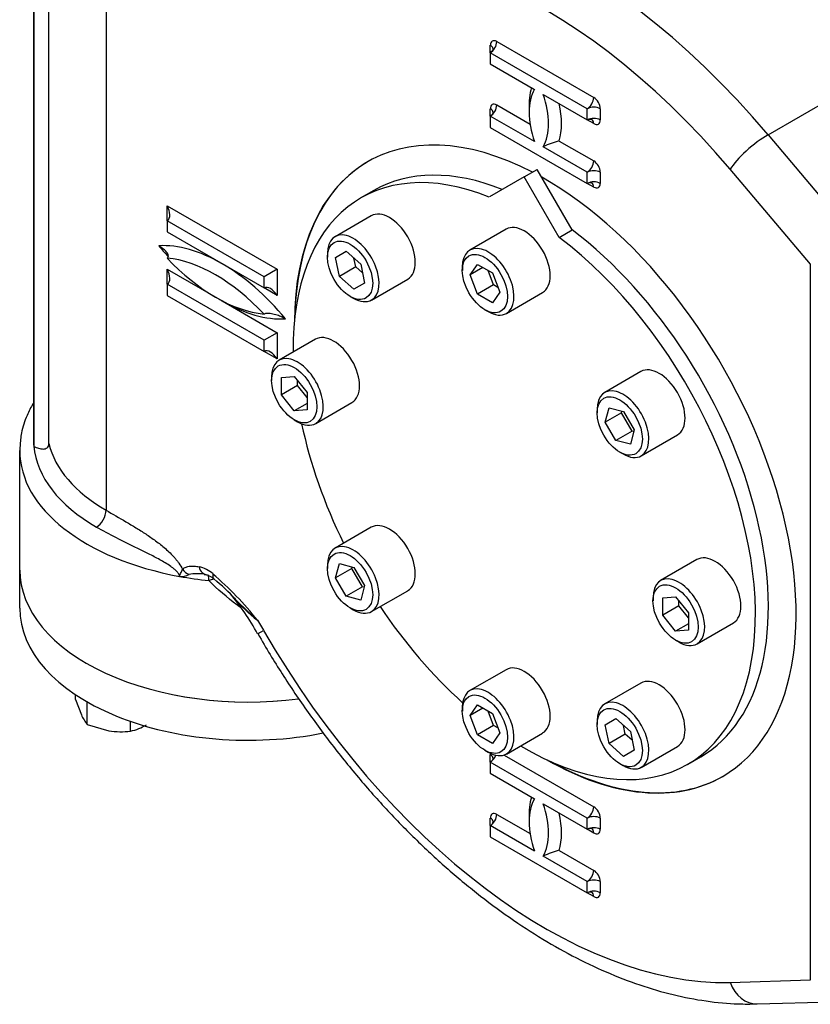
# Paper-space layout 'Sheet1' of a CAD drawing. Units: millimetres. Extents: x 0 to 3564, y 0 to 2520.
# Drawn here: x 2433 to 2520, y 1997 to 2105 of the extents above; entities that cross this region are included whole.
import ezdxf

# ---------------------------------------------------------------- set-up
doc = ezdxf.new("R2010")
doc.units = ezdxf.units.MM
doc.header["$LTSCALE"] = 6.00024
for name, color, linetype in [('tangent', 7, 'Continuous'), ('TSH-1', 7, 'Continuous'), ('visible', 7, 'Continuous')]:
    doc.layers.add(name, color=color, linetype=linetype)

# ---------------------------------------------------------------- blocks, each defined once
blk = doc.blocks.new('SE5')
at = {"layer": 'tangent', "color": 7, "linetype": 'Continuous'}
for p, q in [((2442.69, 2115.08), (2442.69, 2050.96)), ((2484.73, 2100.99), (2484.73, 2101.8)), ((2485.44, 2102.21), (2496.05, 2096.09)), ((2515.11, 2092.01), (2531.39, 2101.41)), ((2485.44, 2095.27), (2489.08, 2093.17)), ((2484.73, 2094.05), (2484.73, 2094.86)), ((2496.75, 2094.86), (2496.75, 2093.64)), ((2496.05, 2093.23), (2495.34, 2093.64)), ((2515.11, 2092.01), (2523.88, 2081.63)), ((2492.26, 2091.33), (2496.05, 2089.15)), ((2496.75, 2087.92), (2496.75, 2086.7)), ((2519.74, 2077.86), (2510.97, 2088.24)), ((2496.05, 2086.29), (2495.34, 2086.7)), ((2449.38, 2082.61), (2449.38, 2084.25)), ((2449.38, 2084.25), (2461.4, 2077.31)), ((2449.38, 2075.67), (2449.38, 2077.31)), ((2449.38, 2077.31), (2455.39, 2073.84)), ((2461.4, 2077.31), (2461.4, 2074.45)), ((2519.74, 1999.59), (2519.74, 2077.86)), ((2461.4, 2074.45), (2459.98, 2075.27)), ((2455.39, 2073.84), (2461.4, 2070.37)), ((2461.4, 2070.37), (2461.4, 2067.51)), ((2461.4, 2067.51), (2459.98, 2068.33)), ((2459.25, 2038.94), (2459.93, 2037.83)), ((2484.73, 2023.42), (2484.73, 2024.23)), ((2486.23, 2024.19), (2496.05, 2018.52)), ((2485.44, 2017.7), (2489.08, 2015.6)), ((2484.73, 2016.48), (2484.73, 2017.29)), ((2496.75, 2017.29), (2496.75, 2016.07)), ((2496.05, 2015.66), (2495.34, 2016.07)), ((2492.26, 2013.76), (2496.05, 2011.58)), ((2496.75, 2010.35), (2496.75, 2009.13)), ((2496.05, 2008.72), (2495.34, 2009.13)), ((2510.97, 1999.33), (2519.74, 1999.59))]:
    blk.add_line(p, q, dxfattribs=at)
for centre, radius, start, end in [((2451.88, 2041), 3.91, 50.0079, 75.3521), ((2450.8, 2046.24), 2.52, 268.5798, 292.4864), ((2452.76, 2039.19), 4.83, 82.4036, 101.912), ((2430.13, 2015.74), 37.23, 38.5445, 49.337), ((2469.24, 2052.11), 16.53, 220.9206, 232.7978), ((2488.52, 2072.26), 44.35, 224.3908, 228.7003)]:
    blk.add_arc(centre, radius, start, end, dxfattribs=at)
for centre, major_axis, ratio, start_param, end_param in [((2493.57, 2057.1), (32.75, -56.73), 0.57735, 1.872495, 3.143757), ((2490.74, 2055.46), (30.75, -53.26), 0.57735, 1.872495, 3.143757), ((2485.44, 2101.39), (0.5, -0.866), 0.57735, 2.356194, 3.926991), ((2484.73, 2101.8), (-0.5, -0.866), 0.57735, 0.785398, 2.356194), ((2484.03, 2101.39), (-1, 0), 0.57735, 3.137876, 3.926991), ((2495.31, 2091.61), (-4.48, 7.76), 0.57735, 0.502454, 0.842921), ((2485.44, 2094.45), (0.5, -0.866), 0.57735, 2.356194, 3.926991), ((2484.73, 2094.86), (-0.5, -0.866), 0.57735, 0.785398, 2.356194), ((2486.18, 2096.89), (4.48, -7.76), 0.57735, 0.502454, 1.068342), ((2495.34, 2095.68), (-0.5, -0.866), 0.57735, 0.785398, 2.356194), ((2496.05, 2095.27), (0.5, -0.866), 0.57735, 0.785398, 2.356194), ((2484.03, 2094.45), (-1, 0), 0.57735, 3.137876, 3.926991), ((2496.05, 2094.45), (-1, 0), 0.57735, 3.926991, 5.497787), ((2496.05, 2093.23), (1, 0), 0.57735, 0.785398, 2.356194), ((2495.34, 2092.82), (-0.5, -0.866), 0.57735, 2.356194, 3.148636), ((2496.05, 2094.05), (-0.5, 0.866), 0.57735, 2.356194, 3.926991), ((2513.8, 2089.88), (3.06, 2.58), 0.242616, 0.933367, 2.504164), ((2495.34, 2088.74), (0.5, 0.866), 0.57735, 3.926991, 5.497787), ((2496.05, 2088.33), (0.5, -0.866), 0.57735, 0.785398, 2.356194), ((2496.05, 2087.51), (1, 0), 0.57735, 0.785398, 2.356194), ((2496.05, 2086.29), (1, 0), 0.57735, 0.785398, 2.356194), ((2495.34, 2085.88), (-0.5, -0.866), 0.57735, 2.356194, 3.148636), ((2496.05, 2087.11), (-0.5, 0.866), 0.57735, 2.356194, 3.926991), ((2455.39, 2061.18), (-10.25, 17.75), 0.57735, 5.497787, 5.996814), ((2455.39, 2090.58), (10.25, -17.75), 0.57735, -1.284425, -1.206006), ((2455.39, 2061.18), (-10.25, 17.75), 0.57735, 4.99876, 5.497787), ((2455.39, 2090.58), (10.25, -17.75), 0.57735, -0.810096, -0.785398), ((2455.39, 2090.58), (10.25, -17.75), 0.57735, 5.497787, 5.996814), ((2458.25, 2058.71), (-23.5, 0), 0.57735, 0.054658, 0.785398), ((2458.25, 2059.94), (-22, 0), 0.57735, 0.134359, 0.785398), ((2458.25, 2057.49), (25, 0), 0.57735, 3.141593, 4.407429), ((2441.63, 2050.34), (-0.75, -1.3), 0.57735, 0.785398, 2.356194), ((2453.93, 2045.39), (0.31, 1.47), 0.724916, 2.147707, 3.311876), ((2458.25, 2057.49), (-25, 0), 0.57735, 1.265836, 1.397643), ((2452.13, 2045.12), (-1.07, 1.05), 0.806324, 1.351823, 1.972015), ((2453.68, 2042.42), (-0.15, -1.49), 0.140674, 2.193396, 3.141162), ((2455.45, 2044.6), (0.95, 1.16), 0.444867, 2.441021, 3.148689), ((2462.75, 2039.46), (3.47, 2), 0.001767, 3.141301, 3.757073), ((2490.74, 2055.46), (-30.75, 53.26), 0.57735, 1.568632, 2.839894), ((2485.44, 2023.82), (0.5, -0.866), 0.57735, 3.747884, 3.926991), ((2484.03, 2023.82), (-1, 0), 0.57735, 3.137876, 3.926991), ((2484.73, 2024.23), (-0.5, -0.866), 0.57735, 0.785398, 1.817571), ((2495.31, 2014.04), (-4.48, 7.76), 0.57735, 0.502454, 0.842921), ((2485.44, 2016.88), (0.5, -0.866), 0.57735, 2.356194, 3.926991), ((2484.73, 2017.29), (0.5, 0.866), 0.57735, 3.926991, 5.497787), ((2486.18, 2019.31), (4.48, -7.76), 0.57735, 0.502454, 1.068342), ((2495.34, 2018.11), (-0.5, -0.866), 0.57735, 0.785398, 2.356194), ((2496.05, 2017.7), (0.5, -0.866), 0.57735, 0.785398, 2.356194), ((2484.03, 2016.88), (-1, 0), 0.57735, 3.13357, 3.926991), ((2496.05, 2016.88), (-1, 0), 0.57735, 3.926991, 5.497787), ((2496.05, 2015.66), (-1, 0), 0.57735, 3.926991, 5.497787), ((2495.34, 2015.25), (-0.5, -0.866), 0.57735, 2.356194, 3.146088), ((2496.05, 2016.48), (-0.5, 0.866), 0.57735, 2.356194, 3.926991), ((2495.34, 2011.17), (-0.5, -0.866), 0.57735, 0.785398, 2.356194), ((2496.05, 2010.76), (0.5, -0.866), 0.57735, 0.785398, 2.356194), ((2496.05, 2009.94), (-1, 0), 0.57735, 3.926991, 5.497787), ((2496.05, 2008.72), (1, 0), 0.57735, 0.785398, 2.356194), ((2495.34, 2008.31), (-0.5, -0.866), 0.57735, 2.356194, 3.148636), ((2496.05, 2009.53), (-0.5, 0.866), 0.57735, 2.356194, 3.926991), ((2513.8, 2000.97), (-0.12, 4), 0.779618, 1.968614, 3.141593)]:
    blk.add_ellipse(centre, major_axis=major_axis, ratio=ratio, start_param=start_param, end_param=end_param, dxfattribs=at)
for points, knots in [([(2482.2, 2139.08), (2493.5, 2132.47), (2504.83, 2125.82), (2519.07, 2117.28), (2521.92, 2115.56), (2527.64, 2112.09), (2530.49, 2110.35), (2534.85, 2107.59), (2536.32, 2106.65), (2539.3, 2104.67), (2540.8, 2103.63), (2543.06, 2102.04), (2543.82, 2101.5), (2544.94, 2100.7), (2545.32, 2100.44), (2545.88, 2100.05), (2546.07, 2099.92), (2546.44, 2099.69), (2546.62, 2099.57), (2546.98, 2099.4), (2547.15, 2099.34), (2547.31, 2099.47), (2547.29, 2099.62), (2547.21, 2100.08), (2547.1, 2100.42), (2546.78, 2101.46), (2546.56, 2102.19), (2546.37, 2102.92)], [0, 0, 0, 0, 0.5, 0.5, 0.625, 0.625, 0.75, 0.75, 0.8125, 0.8125, 0.875, 0.875, 0.90625, 0.90625, 0.921875, 0.921875, 0.929688, 0.929688, 0.9375, 0.9375, 0.945313, 0.945313, 0.953125, 0.953125, 0.96875, 0.96875, 1, 1, 1, 1]), ([(2547.79, 2102.12), (2547.82, 2101.48), (2547.85, 2100.86), (2547.86, 2100.01), (2547.85, 2099.74), (2547.79, 2099.38), (2547.75, 2099.28), (2547.64, 2099.11), (2547.55, 2099.06), (2547.2, 2099.03), (2546.85, 2099.17), (2546.17, 2099.49), (2545.82, 2099.67), (2544.77, 2100.24), (2544.06, 2100.64), (2540.5, 2102.68), (2537.64, 2104.36), (2531.91, 2107.75), (2529.05, 2109.46), (2523.33, 2112.84), (2520.48, 2114.52), (2506.23, 2122.89), (2494.86, 2129.49), (2483.51, 2136.08)], [0, 0, 0, 0, 0.03125, 0.03125, 0.046875, 0.046875, 0.054688, 0.054688, 0.0625, 0.0625, 0.078125, 0.078125, 0.09375, 0.09375, 0.125, 0.125, 0.25, 0.25, 0.375, 0.375, 0.5, 0.5, 1, 1, 1, 1]), ([(2442.69, 2050.96), (2443.41, 2050.54), (2444.14, 2050.12), (2445.23, 2049.48), (2445.59, 2049.27), (2446.31, 2048.83), (2446.67, 2048.6), (2447.4, 2048.12), (2447.76, 2047.87), (2448.3, 2047.48), (2448.48, 2047.34), (2448.83, 2047.06), (2449.01, 2046.91), (2449.36, 2046.6), (2449.53, 2046.45), (2449.87, 2046.11), (2450.04, 2045.94), (2450.28, 2045.66), (2450.36, 2045.57), (2450.52, 2045.37), (2450.6, 2045.27), (2450.82, 2044.95), (2450.95, 2044.74), (2451.07, 2044.5)], [0, 0, 0, 0, 0.25, 0.25, 0.375, 0.375, 0.5, 0.5, 0.625, 0.625, 0.6875, 0.6875, 0.75, 0.75, 0.8125, 0.8125, 0.875, 0.875, 0.90625, 0.90625, 0.9375, 0.9375, 1, 1, 1, 1]), ([(2450.74, 2043.72), (2450.74, 2043.77), (2450.73, 2043.83), (2450.68, 2043.94), (2450.65, 2044), (2450.54, 2044.15), (2450.45, 2044.25), (2450.27, 2044.43), (2450.18, 2044.51), (2449.98, 2044.66), (2449.88, 2044.73), (2449.58, 2044.95), (2449.38, 2045.08), (2448.97, 2045.32), (2448.77, 2045.44), (2448.16, 2045.77), (2447.75, 2045.98), (2446.95, 2046.39), (2446.55, 2046.58), (2445.36, 2047.16), (2444.58, 2047.54), (2443.07, 2048.31), (2442.34, 2048.71), (2441.63, 2049.12)], [0, 0, 0, 0, 0.015625, 0.015625, 0.03125, 0.03125, 0.0625, 0.0625, 0.09375, 0.09375, 0.125, 0.125, 0.1875, 0.1875, 0.25, 0.25, 0.375, 0.375, 0.5, 0.5, 0.75, 0.75, 1, 1, 1, 1]), ([(2451.07, 2044.5), (2451.18, 2044.61), (2451.3, 2044.69), (2451.58, 2044.79), (2451.73, 2044.83), (2452.04, 2044.86), (2452.2, 2044.86), (2452.53, 2044.84), (2452.7, 2044.81), (2452.87, 2044.77)], [0, 0, 0, 0, 0.25, 0.25, 0.5, 0.5, 0.75, 0.75, 1, 1, 1, 1]), ([(2450.74, 2043.72), (2450.74, 2043.76), (2450.75, 2043.79), (2450.77, 2043.87), (2450.78, 2043.9), (2450.83, 2044), (2450.86, 2044.07), (2450.96, 2044.27), (2451.02, 2044.39), (2451.07, 2044.5)], [0, 0, 0, 0, 0.125, 0.125, 0.25, 0.25, 0.5, 0.5, 1, 1, 1, 1]), ([(2457.34, 2040.35), (2457.23, 2040.43), (2457.12, 2040.52), (2455.93, 2041.4), (2454.9, 2042.31), (2453.94, 2043.27)], [0.862046, 0.862046, 0.862046, 0.862046, 0.875, 0.875, 1, 1, 1, 1])]:
    blk.add_open_spline(points, degree=3, knots=knots, dxfattribs=at)
blk.add_open_spline([(2454.44, 2043.43), (2454.29, 2043.39), (2454.12, 2043.34), (2453.94, 2043.27)], degree=3, dxfattribs=at)
at = {"layer": 'visible', "color": 7, "linetype": 'Continuous'}
for p, q in [((2434.74, 2121.75), (2434.74, 2058.71)), ((2434.78, 2121.69), (2434.78, 2057.97)), ((2436.44, 2058.24), (2436.44, 2119.48)), ((2495.34, 2094.86), (2484.73, 2100.99)), ((2484.73, 2100.99), (2484.73, 2099.76)), ((2484.73, 2099.76), (2489.55, 2096.98)), ((2490.52, 2096.42), (2495.34, 2093.64)), ((2495.34, 2093.64), (2495.34, 2094.86)), ((2489.55, 2091.26), (2484.73, 2094.05)), ((2484.73, 2094.05), (2484.73, 2092.82)), ((2484.73, 2092.82), (2495.34, 2086.7)), ((2495.34, 2087.92), (2490.52, 2090.7)), ((2488.45, 2087.42), (2489.87, 2088.23)), ((2493.7, 2081.6), (2489.87, 2088.23)), ((2495.34, 2086.7), (2495.34, 2087.92)), ((2488.45, 2087.42), (2484.63, 2085.21)), ((2492.28, 2080.79), (2488.45, 2087.42)), ((2471.99, 2085.92), (2470.58, 2085.1)), ((2449.38, 2082.61), (2449.38, 2081.39)), ((2459.98, 2076.49), (2449.38, 2082.61)), ((2471.7, 2083.16), (2467.74, 2080.87)), ((2449.38, 2081.39), (2459.98, 2075.27)), ((2486.45, 2081.69), (2482.49, 2079.41)), ((2492.28, 2080.79), (2493.7, 2081.6)), ((2466.92, 2079.04), (2466.92, 2078.63)), ((2467.81, 2078.6), (2468.97, 2079.27)), ((2468.97, 2079.27), (2470.55, 2077.87)), ((2468.24, 2076.53), (2467.81, 2078.6)), ((2470, 2077.56), (2469.81, 2078.52)), ((2461.4, 2077.31), (2459.98, 2076.49)), ((2470, 2077.56), (2468.24, 2076.53)), ((2470.74, 2076.9), (2470, 2077.56)), ((2470.55, 2077.87), (2470.97, 2075.8)), ((2481.67, 2077.58), (2481.67, 2077.17)), ((2482.51, 2076.68), (2483.32, 2077.84)), ((2483.92, 2077.5), (2482.51, 2076.68)), ((2483.32, 2077.84), (2484.96, 2076.9)), ((2485.09, 2075.6), (2484.48, 2077.18)), ((2484.96, 2076.9), (2485.77, 2074.8)), ((2459.98, 2075.27), (2459.98, 2076.49)), ((2469.81, 2075.14), (2468.24, 2076.53)), ((2470.97, 2075.8), (2469.81, 2075.14)), ((2471.74, 2073.94), (2475.7, 2076.23)), ((2483.32, 2074.58), (2482.51, 2076.68)), ((2449.38, 2075.67), (2449.38, 2074.45)), ((2459.98, 2069.55), (2449.38, 2075.67)), ((2485.09, 2075.6), (2483.32, 2074.58)), ((2485.77, 2074.8), (2484.96, 2073.64)), ((2485.57, 2075.32), (2485.09, 2075.6)), ((2486.49, 2072.48), (2490.45, 2074.77)), ((2449.38, 2074.45), (2459.98, 2068.33)), ((2469.39, 2074.34), (2469.74, 2074.14)), ((2484.96, 2073.64), (2483.32, 2074.58)), ((2484.14, 2072.88), (2484.49, 2072.68)), ((2461.4, 2070.37), (2459.98, 2069.55)), ((2459.98, 2068.33), (2459.98, 2069.55)), ((2465.59, 2069.65), (2461.63, 2067.36)), ((2501.21, 2066.12), (2497.25, 2063.84)), ((2460.81, 2065.53), (2460.81, 2065.13)), ((2461.87, 2065.46), (2463.28, 2065.58)), ((2461.87, 2063.57), (2461.87, 2065.46)), ((2463.28, 2065.58), (2464.69, 2063.82)), ((2463.63, 2064.59), (2463.63, 2065.14)), ((2463.63, 2064.59), (2461.87, 2063.57)), ((2464.69, 2063.27), (2463.63, 2064.59)), ((2463.28, 2061.81), (2461.87, 2063.57)), ((2464.69, 2063.82), (2464.69, 2061.94)), ((2464.69, 2062.63), (2463.28, 2061.81)), ((2464.69, 2061.94), (2463.28, 2061.81)), ((2465.63, 2060.44), (2469.59, 2062.72)), ((2496.42, 2062.01), (2496.42, 2061.6)), ((2497.31, 2060.59), (2497.74, 2062.17)), ((2497.74, 2062.17), (2499.31, 2061.75)), ((2463.28, 2060.84), (2463.63, 2060.63)), ((2499.08, 2061.61), (2497.31, 2060.59)), ((2499.08, 2061.61), (2499.13, 2061.8)), ((2500.24, 2059.61), (2499.08, 2061.61)), ((2499.31, 2061.75), (2500.47, 2059.75)), ((2498.47, 2058.59), (2497.31, 2060.59)), ((2500.47, 2059.75), (2500.05, 2058.17)), ((2500.24, 2059.61), (2498.47, 2058.59)), ((2500.05, 2058.17), (2498.47, 2058.59)), ((2500.42, 2059.56), (2500.24, 2059.61)), ((2501.25, 2056.91), (2505.21, 2059.2)), ((2433.24, 2057.49), (2433.24, 2044.42)), ((2498.89, 2057.31), (2499.25, 2057.11)), ((2471.7, 2049.09), (2467.74, 2046.8)), ((2466.92, 2044.97), (2466.92, 2044.57)), ((2467.81, 2043.56), (2468.24, 2045.14)), ((2469.58, 2044.58), (2467.81, 2043.56)), ((2468.24, 2045.14), (2469.81, 2044.71)), ((2469.58, 2044.58), (2469.63, 2044.76)), ((2470.74, 2042.58), (2469.58, 2044.58)), ((2469.81, 2044.71), (2470.97, 2042.71)), ((2507.32, 2045.56), (2503.36, 2043.28)), ((2433.24, 2044.42), (2433.24, 2040.24)), ((2453.41, 2043.94), (2453.64, 2043.9)), ((2468.97, 2041.56), (2467.81, 2043.56)), ((2470.74, 2042.58), (2468.97, 2041.56)), ((2470.97, 2042.71), (2470.55, 2041.14)), ((2470.92, 2042.53), (2470.74, 2042.58)), ((2470.55, 2041.14), (2468.97, 2041.56)), ((2471.74, 2039.88), (2475.7, 2042.16)), ((2502.53, 2041.45), (2502.53, 2041.04)), ((2503.59, 2041.37), (2505, 2041.49)), ((2503.59, 2039.48), (2503.59, 2041.37)), ((2505, 2041.49), (2506.42, 2039.74)), ((2469.39, 2040.28), (2469.74, 2040.07)), ((2505.36, 2040.5), (2503.59, 2039.48)), ((2505.36, 2040.5), (2505.36, 2041.05)), ((2506.42, 2039.18), (2505.36, 2040.5)), ((2505, 2037.72), (2503.59, 2039.48)), ((2506.42, 2039.74), (2506.42, 2037.85)), ((2506.42, 2038.54), (2505, 2037.72)), ((2507.36, 2036.35), (2511.32, 2038.63)), ((2506.42, 2037.85), (2505, 2037.72)), ((2505, 2036.75), (2505.36, 2036.55)), ((2486.45, 2033.52), (2482.49, 2031.23)), ((2501.21, 2032.06), (2497.25, 2029.77)), ((2439.36, 2030.26), (2439.36, 2030.78)), ((2439.36, 2030.26), (2440, 2028.58)), ((2440.63, 2027.52), (2440.63, 2030)), ((2482.51, 2028.51), (2483.32, 2029.67)), ((2483.32, 2029.67), (2484.96, 2028.73)), ((2481.67, 2029.4), (2481.67, 2028.99)), ((2483.92, 2029.32), (2482.51, 2028.51)), ((2483.32, 2026.4), (2482.51, 2028.51)), ((2485.09, 2027.42), (2484.48, 2029)), ((2484.96, 2028.73), (2485.77, 2026.62)), ((2440.63, 2027.52), (2443, 2026.85)), ((2445.37, 2026.79), (2445.37, 2027.87)), ((2485.09, 2027.42), (2483.32, 2026.4)), ((2485.57, 2027.15), (2485.09, 2027.42)), ((2496.42, 2027.94), (2496.42, 2027.53)), ((2497.31, 2027.5), (2498.47, 2028.17)), ((2497.74, 2025.44), (2497.31, 2027.5)), ((2498.47, 2028.17), (2500.05, 2026.77)), ((2499.5, 2026.46), (2499.31, 2027.43)), ((2484.96, 2025.46), (2483.32, 2026.4)), ((2485.77, 2026.62), (2484.96, 2025.46)), ((2486.49, 2024.3), (2490.45, 2026.59)), ((2499.5, 2026.46), (2497.74, 2025.44)), ((2500.24, 2025.8), (2499.5, 2026.46)), ((2500.05, 2026.77), (2500.47, 2024.71)), ((2499.31, 2024.04), (2497.74, 2025.44)), ((2484.14, 2024.71), (2484.49, 2024.5)), ((2500.47, 2024.71), (2499.31, 2024.04)), ((2501.25, 2022.84), (2505.21, 2025.13)), ((2495.34, 2017.29), (2484.73, 2023.42)), ((2484.73, 2023.42), (2484.73, 2022.19)), ((2498.89, 2023.25), (2499.25, 2023.04)), ((2506.33, 2023.18), (2507.74, 2024)), ((2484.73, 2022.19), (2489.55, 2019.41)), ((2490.52, 2018.85), (2495.34, 2016.07)), ((2495.34, 2016.07), (2495.34, 2017.29)), ((2489.55, 2013.69), (2484.73, 2016.48)), ((2484.73, 2016.48), (2484.73, 2015.25)), ((2484.73, 2015.25), (2495.34, 2009.13)), ((2495.34, 2010.35), (2490.52, 2013.13)), ((2495.34, 2009.13), (2495.34, 2010.35)), ((2513.91, 1996.97), (2522.68, 1997.22))]:
    blk.add_line(p, q, dxfattribs=at)
for centre, radius, start, end in [((2494.65, 2082.05), 9.59, 104.4343, 115.4903), ((2453.1, 2041.94), 2.04, 46.6894, 74.6639), ((2439.83, 2025.62), 23.08, 42.4966, 50.5372), ((2432.99, 2022.73), 30.13, 29.263, 39.4285), ((2488.52, 2072.26), 44.35, 224.0237, 224.3908), ((2444.69, 2030.68), 5.14, 204.0632, 217.8643), ((2443.88, 2033.06), 6.44, 283.4027, 300.0734), ((2444.42, 2036.3), 9.56, 261.503, 275.7551), ((2494.65, 2004.48), 9.59, 104.4343, 115.4903)]:
    blk.add_arc(centre, radius, start, end, dxfattribs=at)
for centre, major_axis, start_param, end_param in [((2494.6, 2091.21), (-3.98, 6.89), 0.329808, 1.240989), ((2485.47, 2096.48), (3.98, -6.89), 0.329808, 1.240989), ((2490.74, 2055.46), (19.41, -33.61), 2.40745, 3.919062), ((2488.45, 2054.14), (17.88, -30.96), 2.508164, 3.943448), ((2490.78, 2055.49), (19.41, -33.61), 3.141593, 3.906704), ((2489.87, 2054.96), (17.88, -30.96), 2.508164, 3.141593), ((2490.74, 2055.46), (19.41, -33.61), 0, 2.369949), ((2448.67, 2083.84), (-0.71, 1.22), 3.141593, 4.712389), ((2473.7, 2079.69), (-2, 3.46), 3.141593, 6.283185), ((2488.45, 2078.23), (-2, 3.46), 3.141593, 6.283185), ((2469.74, 2077.41), (2, -3.46), 0, 3.926991), ((2489.87, 2054.96), (17.88, -30.96), 0, 2.204225), ((2488.45, 2054.14), (17.88, -30.96), 5.48133, 8.48741), ((2484.49, 2075.94), (2, -3.46), 0, 3.926991), ((2454.68, 2060.77), (-9.75, 16.89), 5.102996, 5.892578), ((2454.68, 2090.17), (9.75, -16.89), 5.102996, 5.892578), ((2448.67, 2076.9), (-0.71, 1.22), 3.141593, 4.712389), ((2460.69, 2074.04), (-0.71, 1.22), 4.712389, 6.283185), ((2469.74, 2077.41), (2, -3.46), 5.497787, 6.283185), ((2484.49, 2075.94), (2, -3.46), 5.497787, 6.283185), ((2467.59, 2066.19), (-2, 3.46), 3.141593, 6.283185), ((2460.69, 2067.1), (-0.71, 1.22), 4.712389, 6.283185), ((2463.63, 2063.9), (2, -3.46), 0, 3.926991), ((2503.21, 2062.66), (-2, 3.46), 3.141593, 6.283185), ((2499.25, 2060.37), (2, -3.46), 0, 3.926991), ((2463.63, 2063.9), (2, -3.46), 5.497787, 6.283185), ((2488.45, 2054.14), (17.88, -30.96), 4.197323, 4.600266), ((2458.25, 2058.71), (23.5, 0), 3.141593, 3.196251), ((2458.25, 2057.49), (25, 0), 3.114935, 3.141593), ((2499.25, 2060.37), (2, -3.46), 5.497787, 6.283185), ((2473.7, 2045.63), (-2, 3.46), 3.141593, 6.283185), ((2469.74, 2043.34), (2, -3.46), 0, 3.926991), ((2509.32, 2042.1), (-2, 3.46), 3.141593, 6.283185), ((2458.25, 2044.42), (-25, 0), 0, 1.792444), ((2458.25, 2044.42), (-25, 0), 0, 1.792817), ((2505.36, 2039.81), (2, -3.46), 0, 3.926991), ((2488.45, 2054.14), (17.88, -30.96), 4.824512, 5.227455), ((2458.25, 2040.24), (-25, 0), 0, 1.904164), ((2469.74, 2043.34), (2, -3.46), 5.497787, 6.283185), ((2505.36, 2039.81), (2, -3.46), 5.497787, 6.283185), ((2488.45, 2030.06), (-2, 3.46), 3.141593, 6.283185), ((2484.49, 2027.77), (2, -3.46), 0, 3.926991), ((2503.21, 2028.59), (-2, 3.46), 3.141593, 6.283185), ((2499.25, 2026.31), (2, -3.46), 0, 3.926991), ((2484.49, 2027.77), (2, -3.46), 5.497787, 6.283185), ((2490.74, 2055.46), (19.41, -33.61), 5.505716, 6.283185), ((2490.78, 2055.49), (19.41, -33.61), 5.518074, 6.283185), ((2499.25, 2026.31), (2, -3.46), 5.497787, 6.283185), ((2494.6, 2013.64), (-3.98, 6.89), 0.329808, 1.240989), ((2485.47, 2018.91), (3.98, -6.89), 0.329808, 1.240989), ((2484.03, 2016.88), (-1, 0), 2.356194, 3.13357), ((2495.34, 2015.25), (-0.5, -0.866), 3.146088, 3.926991)]:
    blk.add_ellipse(centre, major_axis=major_axis, ratio=0.57735, start_param=start_param, end_param=end_param, dxfattribs=at)
for centre in [(2469.39, 2077.2), (2484.14, 2075.74), (2463.28, 2063.7), (2498.89, 2060.17), (2469.39, 2043.14), (2505, 2039.61), (2484.14, 2027.56), (2498.89, 2026.1)]:
    blk.add_ellipse(centre, major_axis=(-1.75, 3.03), ratio=0.57735, dxfattribs=at)
for points, knots in [([(2485.03, 2101.39), (2485.03, 2101.39), (2485.03, 2101.38), (2485.01, 2101.29), (2484.93, 2101.13), (2484.81, 2101.04), (2484.73, 2100.99)], [0, 0, 0, 0, 0.104869, 0.29345, 0.59935, 1, 1, 1, 1]), ([(2485.03, 2094.45), (2485.03, 2094.45), (2485.03, 2094.44), (2485.01, 2094.35), (2484.93, 2094.19), (2484.81, 2094.1), (2484.73, 2094.05)], [0, 0, 0, 0, 0.104869, 0.29345, 0.59935, 1, 1, 1, 1]), ([(2495.34, 2093.64), (2495.44, 2093.68), (2495.59, 2093.74), (2495.77, 2093.72), (2495.84, 2093.69), (2495.84, 2093.69), (2495.84, 2093.69)], [0, 0, 0, 0, 0.449929, 0.79922, 0.971288, 1, 1, 1, 1]), ([(2495.34, 2086.7), (2495.44, 2086.74), (2495.59, 2086.8), (2495.77, 2086.78), (2495.84, 2086.75), (2495.84, 2086.75), (2495.84, 2086.75)], [0, 0, 0, 0, 0.449929, 0.79922, 0.971288, 1, 1, 1, 1]), ([(2449.38, 2078.53), (2449.42, 2078.56), (2449.45, 2078.58), (2449.49, 2078.64), (2449.5, 2078.68), (2449.52, 2078.77), (2449.5, 2078.84), (2449.46, 2078.97), (2449.42, 2079.03), (2449.34, 2079.15), (2449.29, 2079.21), (2449.14, 2079.38), (2449.02, 2079.49), (2448.75, 2079.69), (2448.61, 2079.79), (2448.45, 2079.88)], [0, 0, 0, 0, 0.0625, 0.0625, 0.125, 0.125, 0.25, 0.25, 0.375, 0.375, 0.5, 0.5, 0.75, 0.75, 1, 1, 1, 1]), ([(2462.32, 2071.87), (2462.17, 2071.96), (2462, 2072.05), (2461.64, 2072.2), (2461.45, 2072.27), (2461.15, 2072.36), (2461.05, 2072.39), (2460.84, 2072.43), (2460.74, 2072.45), (2460.52, 2072.48), (2460.4, 2072.49), (2460.23, 2072.48), (2460.18, 2072.47), (2460.07, 2072.45), (2460.02, 2072.43), (2459.98, 2072.41)], [0, 0, 0, 0, 0.25, 0.25, 0.5, 0.5, 0.625, 0.625, 0.75, 0.75, 0.875, 0.875, 0.9375, 0.9375, 1, 1, 1, 1]), ([(2434.71, 2062.62), (2434.46, 2062.2), (2433.93, 2061.16), (2433.4, 2059.55), (2433.32, 2058.47), (2433.29, 2057.92)], [0.8845767, 0.8845767, 0.8845767, 0.8845767, 0.917439, 0.9642628, 1, 1, 1, 1]), ([(2434.78, 2057.97), (2434.87, 2057.92), (2434.96, 2057.87), (2435.14, 2057.79), (2435.23, 2057.76), (2435.49, 2057.68), (2435.66, 2057.65), (2435.9, 2057.65), (2435.98, 2057.66), (2436.12, 2057.71), (2436.19, 2057.74), (2436.3, 2057.83), (2436.35, 2057.89), (2436.41, 2058), (2436.42, 2058.04), (2436.44, 2058.13), (2436.44, 2058.18), (2436.44, 2058.24)], [0, 0, 0, 0, 0.125, 0.125, 0.25, 0.25, 0.5, 0.5, 0.625, 0.625, 0.75, 0.75, 0.875, 0.875, 0.9375, 0.9375, 1, 1, 1, 1]), ([(2459.29, 2037.46), (2459.78, 2036.62), (2461, 2034.54), (2463.35, 2030.88), (2466.22, 2026.81), (2469.29, 2022.89), (2472.48, 2019.17), (2475.81, 2015.67), (2479.24, 2012.42), (2482.77, 2009.42), (2486.36, 2006.71), (2490.01, 2004.29), (2493.69, 2002.19), (2497.39, 2000.42), (2501.07, 1999), (2504.74, 1997.93), (2508.31, 1997.24), (2511.45, 1996.95), (2513.16, 1996.96), (2513.91, 1996.97)], [0, 0, 0, 0, 0.03267, 0.094405, 0.156166, 0.217956, 0.279788, 0.341675, 0.403632, 0.465668, 0.527793, 0.590008, 0.652307, 0.714667, 0.777029, 0.8393, 0.901356, 0.963045, 1, 1, 1, 1]), ([(2485.03, 2023.82), (2485.03, 2023.82), (2485.03, 2023.81), (2485.01, 2023.72), (2484.93, 2023.56), (2484.81, 2023.47), (2484.73, 2023.42)], [0, 0, 0, 0, 0.104869, 0.29345, 0.59935, 1, 1, 1, 1]), ([(2495.34, 2009.13), (2495.44, 2009.17), (2495.59, 2009.23), (2495.77, 2009.21), (2495.84, 2009.18), (2495.84, 2009.18), (2495.84, 2009.18)], [0, 0, 0, 0, 0.449929, 0.79922, 0.971288, 1, 1, 1, 1])]:
    blk.add_open_spline(points, degree=3, knots=knots, dxfattribs=at)

psp = doc.layouts.new('Sheet1')

# ---------------------------------------------------------------- block references
at = {"layer": 'TSH-1'}
psp.add_blockref('SE5', (0, 0), dxfattribs=at)

doc.saveas('drawing.dxf')
